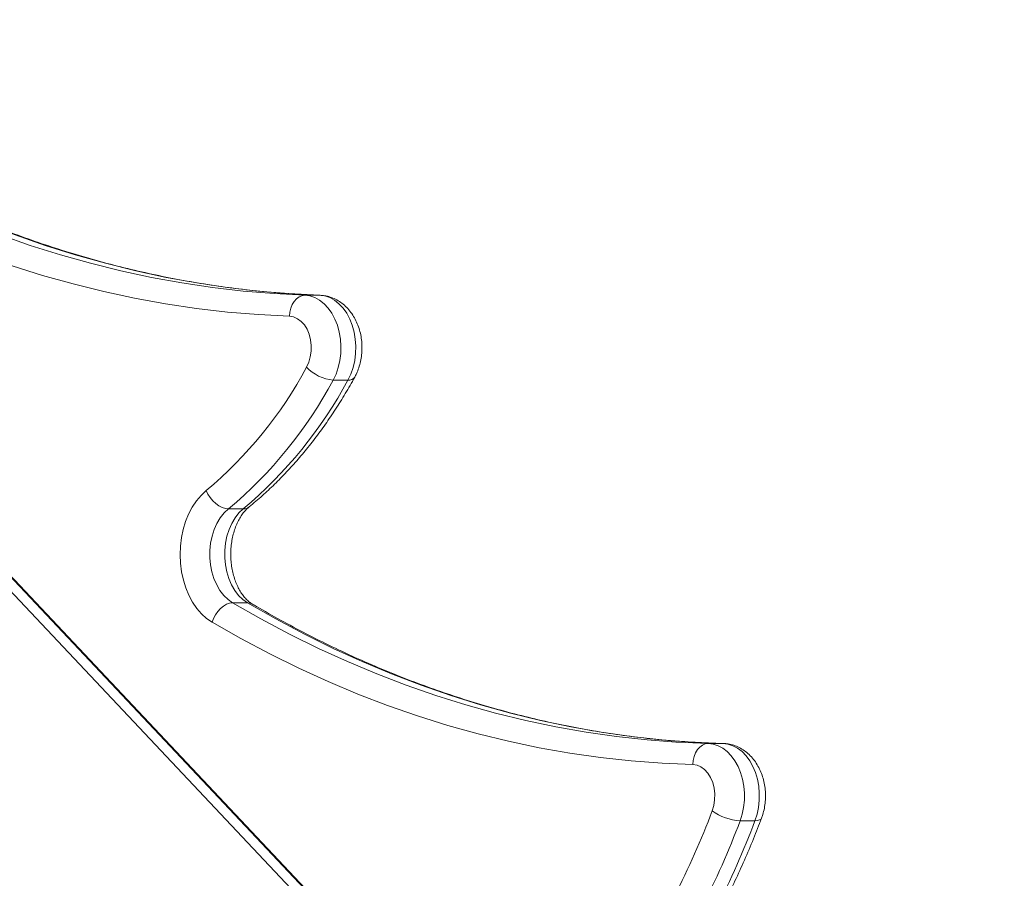
# Model space of a CAD drawing. Units: millimetres. Extents: x 259 to 355, y 84 to 335.
# Drawn here: x 337 to 340, y 321 to 325 of the extents above; entities that cross this region are included whole.
import ezdxf

# ---------------------------------------------------------------- set-up
doc = ezdxf.new("R2010")
doc.units = ezdxf.units.MM

msp = doc.modelspace()

# ---------------------------------------------------------------- linework, layer by layer
at = {"color": 7, "linetype": 'Continuous', "lineweight": 15}
for p, q in [((340.44221, 318.3857), (334.65902, 324.51862)), ((340.3678, 318.40655), (334.63559, 324.4854)), ((340.41873, 318.40655), (334.68652, 324.4854)), ((337.83392, 323.46911), (337.77735, 323.46911)), ((337.94188, 323.14631), (337.88532, 323.14631)), ((337.54283, 322.65579), (337.48627, 322.65579)), ((337.55902, 322.29773), (337.50246, 322.29773)), ((339.37016, 321.76213), (339.26211, 321.76658)), ((339.37016, 321.76213), (339.31359, 321.76213)), ((339.49234, 321.46797), (339.43577, 321.46797))]:
    msp.add_line(p, q, dxfattribs=at)
at = {"color": 7, "linetype": 'Continuous', "lineweight": 15, "flags": 128}
for points in [[(335.84207, 324.07736), (335.95013, 324.01268), (336.0592, 323.95148), (336.16923, 323.8938), (336.28015, 323.83967), (336.39192, 323.78912), (336.50447, 323.74217), (336.61774, 323.69884), (336.73168, 323.65917), (336.84623, 323.62317), (336.96132, 323.59086), (337.07691, 323.56225), (337.19293, 323.53736), (337.30931, 323.5162), (337.42601, 323.49879), (337.54295, 323.48514), (337.66009, 323.47524), (337.77735, 323.46911)], [(337.83392, 323.46911), (337.71665, 323.47524), (337.59952, 323.48514), (337.48258, 323.49879), (337.36588, 323.5162), (337.24949, 323.53736), (337.13348, 323.56225), (337.01789, 323.59086), (336.9028, 323.62317), (336.78825, 323.65917), (336.67431, 323.69884), (336.56104, 323.74217), (336.44849, 323.78912), (336.33672, 323.83967), (336.2258, 323.8938), (336.11577, 323.95148), (336.0067, 324.01268), (335.89864, 324.07736)], [(337.71933, 323.38913), (337.60078, 323.39533), (337.48237, 323.40534), (337.36414, 323.41914), (337.24617, 323.43675), (337.12851, 323.45813), (337.01122, 323.48329), (336.89437, 323.51221), (336.77802, 323.54488), (336.66221, 323.58128), (336.54703, 323.62139), (336.43251, 323.66518), (336.31873, 323.71265), (336.20574, 323.76375), (336.0936, 323.81848), (335.98237, 323.87679), (335.8721, 323.93866), (335.76286, 324.00405)], [(337.71933, 323.38913), (337.7207, 323.40473), (337.72419, 323.41974), (337.72967, 323.43356), (337.73692, 323.44568), (337.74568, 323.45563), (337.75559, 323.46302), (337.76628, 323.46757), (337.77735, 323.46911)], [(337.77735, 323.46911), (337.79675, 323.4665), (337.81571, 323.46015), (337.83388, 323.45017), (337.85091, 323.43676), (337.86647, 323.42016), (337.88026, 323.4007), (337.89204, 323.37873), (337.90157, 323.35469), (337.90867, 323.32902), (337.9132, 323.30222), (337.91509, 323.27478), (337.9143, 323.24724), (337.91083, 323.22012), (337.90476, 323.19393), (337.8962, 323.16917), (337.88532, 323.14631)], [(337.94188, 323.14631), (337.95277, 323.16917), (337.96133, 323.19393), (337.9674, 323.22012), (337.97086, 323.24724), (337.97166, 323.27478), (337.96977, 323.30222), (337.96524, 323.32902), (337.95814, 323.35469), (337.94861, 323.37873), (337.93683, 323.4007), (337.92304, 323.42016), (337.90748, 323.43676), (337.89045, 323.45017), (337.87228, 323.46015), (337.85332, 323.4665), (337.83392, 323.46911)], [(337.78411, 323.19545), (337.79251, 323.21401), (337.79838, 323.23443), (337.8015, 323.25602), (337.80178, 323.27805), (337.7992, 323.29978), (337.79386, 323.32048), (337.78593, 323.33945), (337.77569, 323.35605), (337.76347, 323.36973), (337.74968, 323.38), (337.7348, 323.38655), (337.71933, 323.38913)], [(337.42417, 322.22386), (337.40332, 322.2382), (337.3838, 322.25589), (337.36588, 322.27667), (337.3498, 322.30028), (337.33578, 322.32639), (337.32401, 322.35463), (337.31466, 322.38463), (337.30785, 322.41596), (337.30368, 322.44821), (337.3022, 322.48092), (337.30343, 322.51366), (337.30736, 322.54597), (337.31394, 322.5774), (337.32307, 322.60754), (337.33462, 322.63595), (337.34845, 322.66227), (337.36435, 322.68612), (337.38212, 322.70717), (337.4015, 322.72515)], [(337.4015, 322.72515), (337.40809, 322.71162), (337.4166, 322.69861), (337.4267, 322.68662), (337.43801, 322.67611), (337.45009, 322.66748), (337.46247, 322.66107), (337.47469, 322.65713), (337.48627, 322.65579)], [(337.48627, 322.65579), (337.46995, 322.6403), (337.4553, 322.62175), (337.44262, 322.60051), (337.43214, 322.57699), (337.42407, 322.55164), (337.41857, 322.52495), (337.41573, 322.49744), (337.41562, 322.46964), (337.41823, 322.44209), (337.42353, 322.41532), (337.43139, 322.38984), (337.44168, 322.36615), (337.45419, 322.34471), (337.46868, 322.32592), (337.48487, 322.31016), (337.50246, 322.29773)], [(337.55902, 322.29773), (337.54144, 322.31016), (337.52525, 322.32592), (337.51076, 322.34471), (337.49825, 322.36615), (337.48796, 322.38984), (337.48009, 322.41532), (337.4748, 322.44209), (337.47219, 322.46964), (337.4723, 322.49744), (337.47514, 322.52495), (337.48064, 322.55164), (337.48871, 322.57699), (337.49919, 322.60051), (337.51187, 322.62175), (337.52651, 322.6403), (337.54283, 322.65579)], [(337.42417, 322.22386), (337.42949, 322.23828), (337.43679, 322.25213), (337.44577, 322.2649), (337.45609, 322.2761), (337.46737, 322.28528), (337.47915, 322.29211), (337.491, 322.29631), (337.50246, 322.29773)], [(339.25599, 321.68214), (339.13839, 321.68713), (339.02091, 321.69602), (338.9036, 321.70881), (338.78654, 321.72549), (338.66979, 321.74606), (338.55341, 321.7705), (338.43747, 321.7988), (338.32203, 321.83094), (338.20716, 321.86691), (338.09292, 321.90668), (337.97937, 321.95024), (337.86657, 321.99755), (337.75459, 322.0486), (337.64349, 322.10336), (337.53333, 322.16179), (337.42417, 322.22386)], [(339.19026, 321.76748), (339.19732, 321.76706), (339.31359, 321.76213)], [(339.24683, 321.76748), (339.25389, 321.76706), (339.37016, 321.76213)], [(339.25599, 321.68214), (339.25728, 321.69775), (339.26069, 321.71275), (339.2661, 321.72658), (339.27329, 321.7387), (339.28199, 321.74865), (339.29187, 321.75604), (339.30254, 321.76059), (339.31359, 321.76213)], [(339.31359, 321.76213), (339.33277, 321.75978), (339.35154, 321.75378), (339.36956, 321.74422), (339.3865, 321.73129), (339.40204, 321.71523), (339.41589, 321.69634), (339.4278, 321.67496), (339.43755, 321.65149), (339.44495, 321.62636), (339.44988, 321.60005), (339.45223, 321.57304), (339.45196, 321.54582), (339.44909, 321.51891), (339.44366, 321.49279), (339.43577, 321.46797)], [(339.49234, 321.46797), (339.50023, 321.49279), (339.50566, 321.51891), (339.50853, 321.54582), (339.5088, 321.57304), (339.50644, 321.60005), (339.50152, 321.62636), (339.49412, 321.65149), (339.48437, 321.67496), (339.47246, 321.69634), (339.4586, 321.71523), (339.44307, 321.73129), (339.42613, 321.74422), (339.40811, 321.75378), (339.38934, 321.75978), (339.37016, 321.76213)], [(339.3293, 321.50564), (339.33539, 321.52617), (339.3387, 321.54792), (339.33911, 321.57017), (339.33661, 321.59214), (339.33128, 321.61308), (339.32331, 321.63227), (339.31297, 321.64905), (339.30062, 321.66284), (339.28668, 321.67317), (339.27163, 321.67968), (339.25599, 321.68214)]]:
    msp.add_lwpolyline(points, dxfattribs=at)
at = {"color": 8, "linetype": 'Continuous', "lineweight": 15, "flags": 128}
for points in [[(337.50246, 322.29773), (337.61038, 322.23636), (337.7193, 322.17859), (337.82915, 322.12445), (337.93986, 322.07398), (338.05138, 322.0272), (338.16365, 321.98413), (338.2766, 321.94481), (338.39018, 321.90925), (338.50431, 321.87747), (338.61894, 321.84949), (338.73401, 321.82533), (338.84944, 321.80499), (338.96518, 321.78849), (339.08116, 321.77585), (339.19026, 321.76748)], [(339.26211, 321.76658), (339.25389, 321.76706), (339.13773, 321.77585), (339.02175, 321.78849), (338.90601, 321.80499), (338.79058, 321.82533), (338.67551, 321.84949), (338.56088, 321.87747), (338.44675, 321.90925), (338.33317, 321.94481), (338.22022, 321.98413), (338.10795, 322.0272), (337.99643, 322.07398), (337.88571, 322.12445), (337.77587, 322.17859), (337.66695, 322.23636), (337.55902, 322.29773)], [(337.55902, 322.29773), (337.56964, 322.29631), (337.57786, 322.29282)], [(339.49234, 321.46797), (339.50241, 321.46869), (339.51019, 321.47084), (339.51535, 321.47432), (339.51729, 321.4774)]]:
    msp.add_lwpolyline(points, dxfattribs=at)
at = {"color": 7, "linetype": 'Continuous', "lineweight": 15}
for centre, radius, start, end in [((336.38159, 323.94566), 1.59056, 309.88343, 331.85766), ((337.89829, 323.3018), 0.15603, 222.96635, 265.23081), ((336.4257, 323.92618), 1.6549, 309.85646, 331.88454), ((336.47587, 323.93138), 1.66299, 309.91071, 331.8303), ((336.61725, 322.51481), 2.89372, 325.53485, 339.5896), ((339.44745, 321.67025), 0.20262, 234.32987, 266.69477), ((336.64452, 322.50659), 2.97822, 325.53467, 339.58986), ((336.70109, 322.50659), 2.97822, 325.53467, 339.58986)]:
    msp.add_arc(centre, radius, start, end, dxfattribs=at)
at = {"color": 8, "linetype": 'Continuous', "lineweight": 15}
for centre, radius, start, end in [((337.94597, 323.1724), 0.02641, 261.10863, 324.03371), ((337.54403, 322.68984), 0.03407, 267.9866, 308.18075)]:
    msp.add_arc(centre, radius, start, end, dxfattribs=at)
at = {"color": 7, "linetype": 'Continuous', "lineweight": 15}
for points, knots in [([(337.83536, 323.46908), (337.81683, 323.46984), (337.76271, 323.47205), (337.67305, 323.47811), (337.56646, 323.48832), (337.46004, 323.50172), (337.35384, 323.51826), (337.24791, 323.53793), (337.14229, 323.56073), (337.03704, 323.58663), (336.93219, 323.61565), (336.82779, 323.64776), (336.72389, 323.68294), (336.62053, 323.72118), (336.51775, 323.76246), (336.41561, 323.80676), (336.31415, 323.85407), (336.21339, 323.90435), (336.11341, 323.95764), (336.01486, 324.01327), (335.95008, 324.05264), (335.91804, 324.07212)], [0, 0, 0, 0, 0.0281764, 0.0823033, 0.1364278, 0.1905488, 0.2446631, 0.2987702, 0.3528694, 0.4069586, 0.4610376, 0.5151052, 0.5691598, 0.623202, 0.6772307, 0.7312457, 0.7852483, 0.8392354, 0.8932095, 0.947171, 1, 1, 1, 1]), ([(337.96733, 323.15687), (337.96966, 323.16132), (337.97572, 323.17294), (337.98349, 323.19302), (337.99007, 323.21709), (337.9941, 323.24205), (337.99558, 323.26751), (337.99444, 323.29308), (337.99067, 323.3184), (337.98427, 323.3431), (337.97522, 323.36678), (337.96357, 323.38901), (337.94944, 323.40933), (337.93304, 323.42725), (337.91472, 323.44232), (337.89491, 323.45424), (337.8741, 323.46274), (337.85411, 323.46772), (337.84111, 323.46866), (337.83536, 323.46908)], [0, 0, 0, 0, 0.0377366, 0.0983606, 0.1592089, 0.2203354, 0.2816389, 0.3431515, 0.4049324, 0.4670539, 0.5295584, 0.5923687, 0.6551821, 0.7175458, 0.778961, 0.8390294, 0.8976037, 0.9547583, 1, 1, 1, 1]), ([(337.56511, 322.66307), (337.57382, 322.67027), (337.59877, 322.69086), (337.63899, 322.72694), (337.6853, 322.7721), (337.73023, 322.81986), (337.77372, 322.87011), (337.8157, 322.92278), (337.85611, 322.97776), (337.89483, 323.035), (337.93215, 323.09451), (337.95555, 323.13599), (337.96733, 323.15687)], [0, 0, 0, 0, 0.0560719, 0.1604866, 0.264977, 0.3695695, 0.4742587, 0.5790199, 0.6838443, 0.7887212, 0.8936327, 1, 1, 1, 1]), ([(337.57786, 322.29282), (337.57602, 322.29395), (337.57017, 322.29756), (337.5601, 322.30557), (337.54801, 322.318), (337.53662, 322.33291), (337.52617, 322.35011), (337.51691, 322.36941), (337.50904, 322.39055), (337.50279, 322.41321), (337.49829, 322.43703), (337.49569, 322.46164), (337.49503, 322.48661), (337.49635, 322.51152), (337.4996, 322.53592), (337.50471, 322.5594), (337.51152, 322.58156), (337.51984, 322.60202), (337.52944, 322.62049), (337.54003, 322.63671), (337.55118, 322.65031), (337.55965, 322.65855), (337.56424, 322.66235), (337.56511, 322.66307)], [0, 0, 0, 0, 0.0245508, 0.078478, 0.1307064, 0.1817821, 0.2323863, 0.2828821, 0.333394, 0.3840311, 0.4348034, 0.4856929, 0.5366562, 0.5876302, 0.638522, 0.6892741, 0.7398187, 0.7901437, 0.8402477, 0.8902084, 0.9401611, 0.9886332, 1, 1, 1, 1]), ([(339.26438, 321.76691), (339.24702, 321.76782), (339.19483, 321.77055), (339.10791, 321.77851), (339.00368, 321.7906), (338.89966, 321.806), (338.7959, 321.8245), (338.69244, 321.84614), (338.58933, 321.87088), (338.48662, 321.89874), (338.38435, 321.92969), (338.28257, 321.96371), (338.18133, 322.0008), (338.08067, 322.04093), (337.98064, 322.08408), (337.88127, 322.13024), (337.78263, 322.17938), (337.68647, 322.23057), (337.61839, 322.26906), (337.58287, 322.28988), (337.57786, 322.29282)], [0, 0, 0, 0, 0.0300622, 0.0903791, 0.1506908, 0.2109968, 0.271294, 0.3315817, 0.3918581, 0.4521228, 0.5123739, 0.5726094, 0.6328317, 0.693036, 0.7532261, 0.8133996, 0.8735562, 0.9336968, 0.9906373, 1, 1, 1, 1]), ([(339.51728, 321.47739), (339.51895, 321.48211), (339.52339, 321.49462), (339.5285, 321.51586), (339.53198, 321.54097), (339.53283, 321.5665), (339.53108, 321.59204), (339.5267, 321.61725), (339.51967, 321.64175), (339.51001, 321.66513), (339.49777, 321.68696), (339.48308, 321.70676), (339.46619, 321.72404), (339.44748, 321.7384), (339.42739, 321.74954), (339.40642, 321.75724), (339.38753, 321.76122), (339.37575, 321.76187), (339.37119, 321.76212)], [0, 0, 0, 0, 0.0398228, 0.1056381, 0.1715275, 0.2376093, 0.3039239, 0.3705513, 0.4375617, 0.5049829, 0.5726723, 0.6402636, 0.7072486, 0.7730884, 0.8374252, 0.9001427, 0.9613831, 1, 1, 1, 1]), ([(339.18189, 320.83161), (339.19017, 320.84368), (339.21408, 320.87848), (339.25233, 320.9377), (339.29603, 321.00986), (339.33794, 321.08407), (339.37804, 321.16018), (339.41629, 321.23811), (339.4526, 321.31782), (339.48644, 321.39749), (339.50721, 321.4513), (339.51728, 321.47739)], [0, 0, 0, 0, 0.0626055, 0.1806144, 0.2986313, 0.4166656, 0.5347109, 0.6527598, 0.7708115, 0.8888653, 1, 1, 1, 1])]:
    msp.add_open_spline(points, degree=3, knots=knots, dxfattribs=at)

doc.saveas('drawing.dxf')
